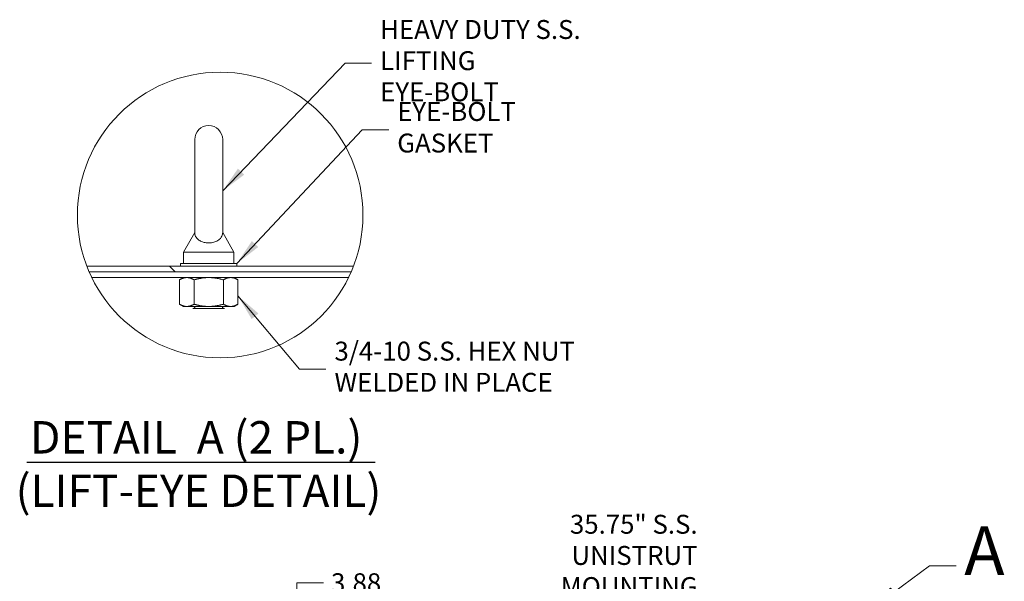
# Model space of a CAD drawing. Units: inches. Extents: x 12 to 413, y 14 to 257.
# Drawn here: x 33 to 124, y 201 to 253 of the extents above; entities that cross this region are included whole.
import ezdxf

# ---------------------------------------------------------------- set-up
doc = ezdxf.new("R2010")
doc.units = ezdxf.units.IN
doc.header["$LTSCALE"] = 25
doc.header["$MEASUREMENT"] = 0
doc.linetypes.add('DOUBLE_DASH_CHAIN', pattern=[1.2403, 0.6614, -0.0827, 0.1654, -0.0827, 0.1654, -0.0827])
doc.layers.get('0').update_dxf_attribs({"lineweight": 0})
for name, color, linetype, lineweight in [('Detail Boundary (ANSI)', 7, 'DOUBLE_DASH_CHAIN', 5), ('Dimension (ANSI)', 7, 'Continuous', 5), ('Hatch (ANSI)', 7, 'Continuous', 5), ('Symbol (ANSI)', 7, 'Continuous', 5), ('Visible (ANSI)', 7, 'Continuous', 5)]:
    doc.layers.add(name, color=color, linetype=linetype, lineweight=lineweight)
doc.styles.add('DEFAULT-ANSI', font='tahoma.ttf')
doc.styles.add('Label Text (ANSI)', font='tahoma.ttf')
doc.styles.add('ROMANS', font='tahoma.ttf')
doc.styles.add('Text Style168', font='tahoma.ttf')
doc.dimstyles.new('Default (ANSI)', dxfattribs={"dimscale": 25, "dimtxt": 0.07, "dimasz": 0.098425, "dimexe": 0.125, "dimexo": 0.0625, "dimgap": 0.031496, "dimtad": 0, "dimtih": 1, "dimtoh": 1, "dimrnd": 1e-08, "dimzin": 0, "dimdsep": 46, "dimtxsty": 'ROMANS', "dimcen": 0.09, "dimdle": 0.393701, "dimclrd": 256, "dimclre": 256, "dimclrt": 256, "dimadec": 0, "dimazin": 0, "dimtfac": 1.428571, "dimtofl": 0, "dimtmove": 0, "dimatfit": 3, "dimfxl": 1, "dimtolj": 1, "dimtzin": 0, "dimlwd": -1, "dimlwe": -1, "dimarcsym": 0})
doc.dimstyles.new('Default (ANSI)$7', dxfattribs={"dimscale": 25, "dimtxt": 0.07, "dimasz": 0.098425, "dimexe": 0.125, "dimexo": 0.0625, "dimgap": 0.031496, "dimtad": 0, "dimtih": 1, "dimtoh": 1, "dimrnd": 1e-08, "dimzin": 0, "dimdsep": 46, "dimtxsty": 'ROMANS', "dimcen": 0.09, "dimdle": 0.393701, "dimclrd": 256, "dimclre": 256, "dimclrt": 256, "dimadec": 0, "dimazin": 0, "dimtfac": 1.428571, "dimtofl": 0, "dimtmove": 0, "dimatfit": 3, "dimfxl": 1, "dimtolj": 1, "dimtzin": 0, "dimlwd": -1, "dimlwe": -1, "dimarcsym": 0})

# ---------------------------------------------------------------- blocks, each defined once
blk = doc.blocks.new('*D11')
at = {"layer": 'Defpoints', "color": 0, "transparency": 16777216}
for p in [(51.333, 194.297), (51.885, 190.422), (58.263, 190.422)]:
    blk.add_point(p, dxfattribs=at)
at = {"layer": 'Dimension (ANSI)', "transparency": 16777216}
for p, q in [((58.263, 196.758), (58.263, 200.492)), ((58.263, 200.492), (60.724, 200.492)), ((52.896, 194.297), (61.388, 194.297)), ((53.447, 190.422), (61.388, 190.422)), ((58.263, 187.961), (58.263, 185.501))]:
    blk.add_line(p, q, dxfattribs=at)
for points in [[(57.853, 196.758), (58.673, 196.758), (58.263, 194.297)], [(57.853, 187.961), (58.673, 187.961), (58.263, 190.422)]]:
    blk.add_solid(points, dxfattribs=at)
at = {"layer": 'Dimension (ANSI)', "transparency": 16777216, "insert": (63.746, 200.492), "char_height": 1.75, "attachment_point": 5, "style": 'ROMANS'}
blk.add_mtext('\\A1;3.88', dxfattribs=at)
blk = doc.blocks.new('2dDetail0')
at = {"layer": 'Detail Boundary (ANSI)', "linetype": 'Continuous'}
for p, q in [((4.5377, 7.984), (4.67, 8.0817)), ((4.67, 8.0817), (4.7685, 8.0817)), ((4.5261, 7.9996), (4.4588, 7.9257)), ((4.5377, 7.984), (4.4588, 7.9257)), ((4.5492, 7.9683), (4.5261, 7.9996)), ((4.4588, 7.9257), (4.5492, 7.9683))]:
    blk.add_line(p, q, dxfattribs=at)
at = {"layer": 'Detail Boundary (ANSI)', "linetype": 'Continuous', "flags": 128}
blk.add_lwpolyline([(4.5261, 7.9996), (4.4588, 7.9257), (4.5492, 7.9683), (4.5261, 7.9996)], dxfattribs=at)
at = {"layer": 'Detail Boundary (ANSI)', "ltscale": 0.252676}
blk.add_circle((4.3931, 7.8174), 0.1267, dxfattribs=at)
at = {"layer": 'Detail Boundary (ANSI)'}
blk.add_solid([(4.5261, 7.9996), (4.4588, 7.9257), (4.5492, 7.9683), (4.5261, 7.9996)], dxfattribs=at)
at = {"layer": 'Detail Boundary (ANSI)', "insert": (4.7988, 7.9917), "char_height": 0.18, "attachment_point": 7, "style": 'Label Text (ANSI)'}
blk.add_mtext('A', dxfattribs=at)
blk = doc.blocks.new('2dTransSymbol1')
at = {"layer": 'Detail Boundary (ANSI)', "ltscale": 0.535042}
blk.add_circle((2.047, 9.3794), 0.5281, dxfattribs=at)

msp = doc.modelspace()

# ---------------------------------------------------------------- hatches: boundary and pattern name
at = {"layer": 'Hatch (ANSI)'}
h = msp.add_hatch(dxfattribs=at)
h.set_pattern_fill('ANSI31', color=256, scale=104.17, angle=90, style=0)
edge = h.paths.add_edge_path()
edge.add_ellipse((51.174, 234.485), major_axis=(-12.109, -5.26), ratio=1, start_angle=357.55745, end_angle=360)
edge.add_line((39.065, 229.225), (63.283, 229.225))
edge.add_ellipse((51.174, 234.485), major_axis=(12.322, -4.739), ratio=1, start_angle=357.55745, end_angle=360)
edge.add_line((63.496, 229.746), (38.852, 229.746))

# ---------------------------------------------------------------- linework, layer by layer
at = {"layer": 'Symbol (ANSI)', "lineweight": 30}
msp.add_line((33.291, 211.653), (65.496, 211.653), dxfattribs=at)
at = {"layer": 'Visible (ANSI)'}
for p, q in [((48.823, 241.464), (48.823, 232.881)), ((51.406, 232.881), (51.406, 241.464)), ((48.823, 232.881), (47.781, 231.048)), ((51.406, 232.881), (52.448, 231.048)), ((47.781, 231.048), (52.448, 231.048)), ((47.781, 231.048), (47.781, 230.006)), ((52.448, 231.048), (52.448, 230.006)), ((63.496, 229.746), (38.852, 229.746)), ((52.719, 230.006), (47.511, 230.006)), ((47.511, 230.006), (47.511, 229.746)), ((52.719, 230.006), (52.719, 229.746)), ((39.065, 229.225), (63.283, 229.225)), ((39.305, 228.704), (63.043, 228.704)), ((47.771, 228.704), (47.408, 228.495)), ((52.459, 228.704), (52.821, 228.495)), ((47.408, 226.242), (47.408, 228.495)), ((48.762, 226.242), (48.762, 228.495)), ((51.468, 226.242), (51.468, 228.495)), ((52.821, 226.242), (52.821, 228.495)), ((47.771, 226.033), (47.408, 226.242)), ((47.771, 226.033), (48.085, 226.033)), ((48.085, 226.033), (50.115, 226.033)), ((48.802, 225.912), (48.662, 225.839)), ((51.567, 225.839), (48.662, 225.839)), ((48.802, 226.016), (48.77, 226.033)), ((50.115, 226.033), (52.145, 226.033)), ((51.427, 226.016), (51.459, 226.033)), ((51.427, 225.912), (51.567, 225.839)), ((52.145, 226.033), (52.459, 226.033)), ((52.459, 226.033), (52.821, 226.242))]:
    msp.add_line(p, q, dxfattribs=at)
for centre, radius, start, end in [((50.115, 241.464), 1.292, 0, 180), ((48.775, 225.964), 0.0587, 297.5, 62.5), ((51.454, 225.964), 0.0587, 117.5, 242.5)]:
    msp.add_arc(centre, radius, start, end, dxfattribs=at)
msp.add_open_spline([(51.406, 232.881), (51.406, 232.881), (51.407, 232.874), (51.406, 232.834), (51.403, 232.781), (51.374, 232.619), (51.325, 232.464), (51.105, 232.217), (50.994, 232.135), (50.756, 232.015), (50.627, 231.97), (50.357, 231.914), (50.222, 231.902), (49.955, 231.906), (49.827, 231.921), (49.581, 231.978), (49.466, 232.019), (49.247, 232.129), (49.15, 232.199), (48.977, 232.374), (48.913, 232.481), (48.828, 232.71), (48.824, 232.822), (48.823, 232.875), (48.823, 232.881), (48.823, 232.881)], degree=3, knots=[0.914238, 0.914238, 0.914238, 0.914238, 0.952055, 0.952055, 1.031104, 1.031104, 1.178734, 1.178734, 1.276263, 1.276263, 1.362415, 1.362415, 1.439826, 1.439826, 1.514202, 1.514202, 1.592685, 1.592685, 1.685246, 1.685246, 1.802688, 1.802688, 1.946222, 1.946222, 1.985807, 1.985807, 1.985807, 1.985807], dxfattribs=at)
for points in [[(48.085, 228.704), (47.771, 228.704), (47.408, 228.495)], [(48.762, 228.495), (48.399, 228.704), (48.085, 228.704)], [(50.115, 228.704), (49.487, 228.704), (48.762, 228.495)], [(51.468, 228.495), (50.743, 228.704), (50.115, 228.704)], [(52.145, 228.704), (51.831, 228.704), (51.468, 228.495)], [(52.821, 228.495), (52.459, 228.704), (52.145, 228.704)], [(47.408, 226.242), (47.771, 226.033), (48.085, 226.033)], [(48.085, 226.033), (48.399, 226.033), (48.762, 226.242)], [(48.762, 226.242), (49.487, 226.033), (50.115, 226.033)], [(50.115, 226.033), (50.743, 226.033), (51.468, 226.242)], [(51.468, 226.242), (51.831, 226.033), (52.145, 226.033)], [(52.145, 226.033), (52.459, 226.033), (52.821, 226.242)]]:
    msp.add_rational_spline(points, [1, 1.0379548493, 1], degree=2, dxfattribs=at)

# ---------------------------------------------------------------- block references
at = {"xscale": 25, "yscale": 25, "zscale": 25}
msp.add_blockref('2dTransSymbol1', (0, 0), dxfattribs=at)
at = {"layer": 'Detail Boundary (ANSI)', "xscale": 25, "yscale": 25, "zscale": 25}
msp.add_blockref('2dDetail0', (0, 0), dxfattribs=at)

# ---------------------------------------------------------------- texts
at = {"layer": 'Symbol (ANSI)', "char_height": 1.75, "line_spacing_factor": 0.987884, "style": 'ROMANS'}
for s, insert, width, attachment_point in [('{HEAVY DUTY S.S.\\PLIFTING EYE-BOLT}', (65.966, 248.528), 20.30369, 4), ('{3/4-10 S.S. HEX NUT\\PWELDED IN PLACE}', (61.744, 220.235), 22.40397, 4), ('{35.75" S.S. UNISTRUT\\PMOUNTING CHANNEL\\PWELDED IN PLACE\\P(3 PER SIDE)}', (95.32, 199.909), 23.89587, 6)]:
    msp.add_mtext(s, dxfattribs=dict(at, insert=insert, width=width, attachment_point=attachment_point))
at = {"layer": 'Symbol (ANSI)', "insert": (67.546, 242.372), "char_height": 1.75, "width": 19.99879, "attachment_point": 4, "style": 'ROMANS'}
msp.add_mtext('{EYE-BOLT GASKET}', dxfattribs=at)
at = {"layer": 'Symbol (ANSI)', "char_height": 3, "attachment_point": 7}
for s, insert, style in [('DETAIL  A (2 PL.)', (33.591, 211.499), 'Text Style168'), ('(LIFT-EYE DETAIL)', (32.261, 206.56), 'DEFAULT-ANSI')]:
    msp.add_mtext(s, dxfattribs=dict(at, insert=insert, style=style))

# ---------------------------------------------------------------- dimensions: what is measured, and where the dimension line sits
at = {"layer": 'Dimension (ANSI)'}
dim = msp.add_linear_dim(base=(58.263154838, 190.42191547), p1=(51.333421099, 194.29691547), p2=(51.884781304, 190.42191547), angle=90, dimstyle='Default (ANSI)', override={"dimdec": 2, "dimtp": 0, "dimtm": 0, "dimtdec": 2, "dimatfit": 1}, dxfattribs=at)
dim.commit()
dim.dimension.update_dxf_attribs({"geometry": '*D11', "text_midpoint": (63.745991512, 200.49181248), "dimtype": 160})

# ---------------------------------------------------------------- leaders
at = {"layer": 'Symbol (ANSI)', "annotation_type": 0, "has_hookline": 1, "hookline_direction": 0}
for points, text_width in [([(51.406, 236.718), (62.718, 248.528), (65.179, 248.528)], 20.13), ([(52.719, 230.006), (64.298, 242.372), (66.758, 242.372)], 19.825), ([(52.821, 227.012), (58.496, 220.235), (60.956, 220.235)], 22.298)]:
    msp.add_leader(points, dimstyle='Default (ANSI)$7', override={"dimtad": 0}, dxfattribs=dict(at, text_width=text_width))

doc.saveas('drawing.dxf')
